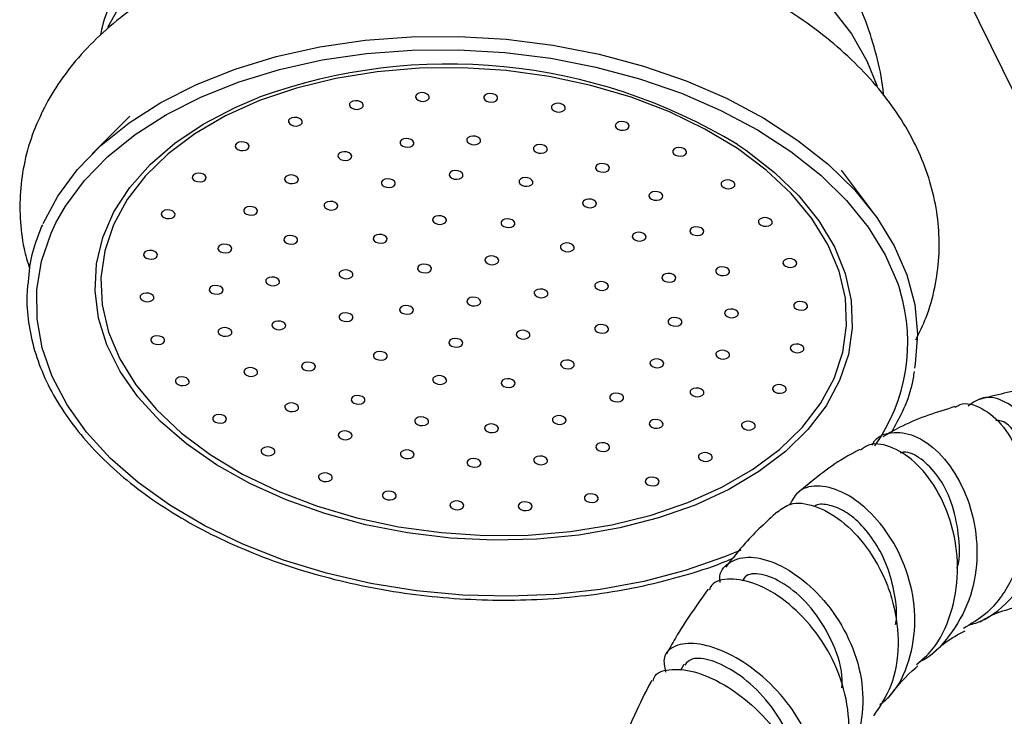
# Model space of a CAD drawing. Units: millimetres. Extents: x 3 to 3496, y 5 to 3495.
# Drawn here: x 587 to 658, y 1023 to 1073 of the extents above; entities that cross this region are included whole.
import ezdxf

# ---------------------------------------------------------------- set-up
doc = ezdxf.new("R2010")
doc.units = ezdxf.units.MM

msp = doc.modelspace()

# ---------------------------------------------------------------- linework, layer by layer
at = {"color": 7, "linetype": 'Continuous', "lineweight": 25}
for p, q in [((660.303, 1063.908), (653.495, 1077.79)), ((594.86, 1066.436), (592.146, 1063.748)), ((648.149, 1059.524), (645.869, 1062.588)), ((634.57, 1027.147), (634.336, 1026.717))]:
    msp.add_line(p, q, dxfattribs=at)
at = {"color": 8, "linetype": 'Continuous', "lineweight": 25}
msp.add_line((589.214, 1058.071), (589.559, 1058.802), dxfattribs=at)
at = {"color": 8, "linetype": 'Continuous', "lineweight": 25, "flags": 128}
for points in [[(645.139, 1074.19), (646.578, 1072.343), (647.69, 1070.421), (648.413, 1068.601)], [(593.275, 1072.821), (594.018, 1074.127)], [(645.732, 1047.498), (644.762, 1045.701), (643.463, 1044.001), (641.851, 1042.419), (639.948, 1040.976), (637.778, 1039.691), (635.37, 1038.58), (632.755, 1037.659), (629.968, 1036.939), (627.044, 1036.43), (624.022, 1036.137), (620.94, 1036.066), (617.84, 1036.217), (614.762, 1036.588), (611.746, 1037.174), (608.83, 1037.967), (606.054, 1038.957), (603.453, 1040.132), (601.062, 1041.476), (598.91, 1042.971), (597.028, 1044.598), (595.438, 1046.336), (594.162, 1048.162), (593.216, 1050.052), (592.613, 1051.981), (592.361, 1053.925), (592.462, 1055.859), (592.916, 1057.756), (593.716, 1059.592), (594.853, 1061.344), (596.311, 1062.988), (598.071, 1064.503), (600.111, 1065.869), (602.404, 1067.069), (604.134, 1067.797)], [(638.401, 1064.414), (639.052, 1063.976), (641.072, 1062.412), (642.811, 1060.727), (644.246, 1058.942), (645.359, 1057.081), (646.135, 1055.168), (646.563, 1053.228), (646.639, 1051.286), (646.361, 1049.368), (645.732, 1047.498)], [(638.638, 1035.36), (637.478, 1034.872), (634.668, 1033.889), (631.685, 1033.108), (628.562, 1032.536), (625.336, 1032.18), (622.043, 1032.046), (618.719, 1032.133), (615.403, 1032.441), (612.133, 1032.966), (608.944, 1033.704), (605.874, 1034.644), (602.958, 1035.777), (600.227, 1037.089), (597.713, 1038.567), (595.446, 1040.192), (593.449, 1041.947), (591.747, 1043.812), (590.357, 1045.766), (589.297, 1047.786), (588.578, 1049.849), (588.208, 1051.933), (588.191, 1054.014), (588.528, 1056.068), (589.214, 1058.071)]]:
    msp.add_lwpolyline(points, dxfattribs=at)
at = {"color": 7, "linetype": 'Continuous', "lineweight": 25, "flags": 128}
for points in [[(588.642, 1058.757), (589.691, 1060.726), (591.078, 1062.599), (592.785, 1064.355), (594.795, 1065.972), (597.084, 1067.433), (599.626, 1068.722), (602.392, 1069.823), (605.352, 1070.724), (608.471, 1071.416), (611.714, 1071.889), (615.045, 1072.14), (618.426, 1072.164), (621.818, 1071.962), (625.183, 1071.536), (628.483, 1070.891), (631.68, 1070.034), (634.739, 1068.975), (637.624, 1067.726), (640.303, 1066.3), (642.746, 1064.715), (644.924, 1062.988), (646.814, 1061.139), (648.394, 1059.188), (649.645, 1057.158), (650.554, 1055.071), (651.111, 1052.952), (651.309, 1050.825), (651.145, 1048.712), (651.088, 1048.388)], [(589.559, 1058.802), (590.243, 1060.002), (591.601, 1061.837), (593.275, 1063.557), (595.244, 1065.143), (597.488, 1066.575), (599.979, 1067.837), (602.69, 1068.917), (605.591, 1069.8), (608.648, 1070.478), (611.826, 1070.942), (615.091, 1071.187), (618.404, 1071.211), (621.728, 1071.013), (625.026, 1070.596), (628.26, 1069.964), (631.394, 1069.124), (634.392, 1068.086), (637.22, 1066.861), (639.845, 1065.464), (642.239, 1063.911), (644.374, 1062.218), (646.227, 1060.406), (647.775, 1058.494), (649.001, 1056.504), (649.892, 1054.459), (650.063, 1053.938)], [(593.678, 1058.668), (593.052, 1056.792), (592.782, 1054.867), (592.875, 1052.919), (593.327, 1050.974), (594.134, 1049.059), (595.284, 1047.199), (596.761, 1045.42), (598.546, 1043.745), (600.614, 1042.198), (602.938, 1040.799), (605.486, 1039.567), (608.224, 1038.519), (611.114, 1037.669), (614.118, 1037.029), (617.194, 1036.607), (620.302, 1036.408), (623.399, 1036.436), (626.444, 1036.691), (629.395, 1037.168), (632.212, 1037.861), (634.857, 1038.761), (637.295, 1039.856), (639.492, 1041.131), (641.419, 1042.569), (643.05, 1044.149), (644.362, 1045.852), (645.338, 1047.653), (645.965, 1049.529), (646.234, 1051.455), (646.142, 1053.403), (645.689, 1055.348), (644.883, 1057.263), (643.733, 1059.123), (642.256, 1060.902), (640.471, 1062.576), (638.402, 1064.124), (636.078, 1065.522), (633.53, 1066.754), (630.793, 1067.802), (627.903, 1068.652), (624.899, 1069.293), (621.822, 1069.715), (618.714, 1069.913), (615.617, 1069.885), (612.573, 1069.631), (609.622, 1069.154), (606.805, 1068.461), (604.159, 1067.56), (601.722, 1066.465), (599.524, 1065.191), (597.598, 1063.753), (595.967, 1062.172), (594.655, 1060.47), (593.678, 1058.668)], [(616.306, 1067.719), (616.319, 1067.84), (616.256, 1067.958), (616.128, 1068.056), (615.953, 1068.117), (615.759, 1068.134), (615.574, 1068.103), (615.428, 1068.03), (615.342, 1067.925), (615.329, 1067.804), (615.392, 1067.685), (615.521, 1067.588), (615.695, 1067.526), (615.89, 1067.509), (616.074, 1067.54), (616.22, 1067.614), (616.306, 1067.719)], [(621.204, 1067.656), (621.217, 1067.777), (621.154, 1067.895), (621.025, 1067.993), (620.851, 1068.054), (620.656, 1068.071), (620.472, 1068.04), (620.326, 1067.967), (620.239, 1067.862), (620.227, 1067.741), (620.29, 1067.622), (620.418, 1067.525), (620.593, 1067.463), (620.787, 1067.446), (620.972, 1067.477), (621.118, 1067.551), (621.204, 1067.656)], [(611.57, 1067.141), (611.583, 1067.262), (611.52, 1067.38), (611.391, 1067.478), (611.217, 1067.54), (611.022, 1067.556), (610.838, 1067.526), (610.692, 1067.452), (610.606, 1067.347), (610.593, 1067.226), (610.656, 1067.108), (610.784, 1067.01), (610.959, 1066.948), (611.153, 1066.931), (611.338, 1066.962), (611.484, 1067.036), (611.57, 1067.141)], [(626.048, 1066.955), (626.061, 1067.076), (625.998, 1067.194), (625.87, 1067.292), (625.695, 1067.353), (625.501, 1067.37), (625.316, 1067.339), (625.17, 1067.266), (625.084, 1067.161), (625.071, 1067.04), (625.134, 1066.921), (625.262, 1066.824), (625.437, 1066.762), (625.632, 1066.745), (625.816, 1066.776), (625.962, 1066.85), (626.048, 1066.955)], [(607.202, 1065.948), (607.214, 1066.069), (607.151, 1066.187), (607.023, 1066.285), (606.848, 1066.346), (606.654, 1066.363), (606.47, 1066.332), (606.323, 1066.259), (606.237, 1066.154), (606.225, 1066.033), (606.287, 1065.914), (606.416, 1065.817), (606.59, 1065.755), (606.785, 1065.738), (606.969, 1065.769), (607.116, 1065.843), (607.202, 1065.948)], [(630.628, 1065.647), (630.641, 1065.768), (630.578, 1065.886), (630.449, 1065.983), (630.275, 1066.045), (630.08, 1066.062), (629.896, 1066.031), (629.75, 1065.957), (629.664, 1065.852), (629.651, 1065.731), (629.714, 1065.613), (629.842, 1065.516), (630.017, 1065.454), (630.211, 1065.437), (630.396, 1065.468), (630.542, 1065.541), (630.628, 1065.647)], [(619.979, 1064.61), (619.992, 1064.731), (619.929, 1064.849), (619.801, 1064.947), (619.626, 1065.008), (619.432, 1065.025), (619.247, 1064.994), (619.101, 1064.921), (619.015, 1064.816), (619.002, 1064.695), (619.065, 1064.576), (619.193, 1064.479), (619.368, 1064.417), (619.562, 1064.4), (619.747, 1064.431), (619.893, 1064.505), (619.979, 1064.61)], [(603.392, 1064.191), (603.405, 1064.312), (603.342, 1064.43), (603.213, 1064.528), (603.039, 1064.59), (602.844, 1064.607), (602.66, 1064.576), (602.514, 1064.502), (602.428, 1064.397), (602.415, 1064.276), (602.478, 1064.158), (602.606, 1064.06), (602.781, 1063.998), (602.975, 1063.982), (603.16, 1064.012), (603.306, 1064.086), (603.392, 1064.191)], [(615.2, 1064.434), (615.212, 1064.555), (615.15, 1064.674), (615.021, 1064.771), (614.846, 1064.833), (614.652, 1064.85), (614.468, 1064.819), (614.321, 1064.745), (614.235, 1064.64), (614.223, 1064.519), (614.285, 1064.401), (614.414, 1064.303), (614.589, 1064.242), (614.783, 1064.225), (614.967, 1064.255), (615.114, 1064.329), (615.2, 1064.434)], [(624.759, 1063.998), (624.772, 1064.119), (624.709, 1064.237), (624.581, 1064.335), (624.406, 1064.397), (624.212, 1064.413), (624.027, 1064.383), (623.881, 1064.309), (623.795, 1064.204), (623.782, 1064.083), (623.845, 1063.965), (623.974, 1063.867), (624.148, 1063.805), (624.343, 1063.788), (624.527, 1063.819), (624.673, 1063.893), (624.759, 1063.998)], [(610.747, 1063.484), (610.759, 1063.605), (610.697, 1063.723), (610.568, 1063.82), (610.393, 1063.882), (610.199, 1063.899), (610.015, 1063.868), (609.868, 1063.795), (609.782, 1063.689), (609.77, 1063.568), (609.832, 1063.45), (609.961, 1063.353), (610.136, 1063.291), (610.33, 1063.274), (610.514, 1063.305), (610.661, 1063.378), (610.747, 1063.484)], [(634.743, 1063.788), (634.755, 1063.909), (634.693, 1064.027), (634.564, 1064.125), (634.389, 1064.186), (634.195, 1064.203), (634.011, 1064.173), (633.864, 1064.099), (633.778, 1063.994), (633.766, 1063.873), (633.828, 1063.754), (633.957, 1063.657), (634.132, 1063.595), (634.326, 1063.578), (634.51, 1063.609), (634.657, 1063.683), (634.743, 1063.788)], [(629.215, 1062.641), (629.227, 1062.762), (629.165, 1062.88), (629.036, 1062.977), (628.861, 1063.039), (628.667, 1063.056), (628.483, 1063.025), (628.336, 1062.952), (628.25, 1062.846), (628.238, 1062.725), (628.3, 1062.607), (628.429, 1062.51), (628.604, 1062.448), (628.798, 1062.431), (628.982, 1062.462), (629.129, 1062.535), (629.215, 1062.641)], [(600.308, 1061.948), (600.321, 1062.069), (600.258, 1062.187), (600.129, 1062.285), (599.955, 1062.347), (599.76, 1062.363), (599.576, 1062.333), (599.43, 1062.259), (599.344, 1062.154), (599.331, 1062.033), (599.394, 1061.915), (599.522, 1061.817), (599.697, 1061.755), (599.891, 1061.738), (600.076, 1061.769), (600.222, 1061.843), (600.308, 1061.948)], [(606.924, 1061.822), (606.936, 1061.943), (606.874, 1062.062), (606.745, 1062.159), (606.57, 1062.221), (606.376, 1062.238), (606.192, 1062.207), (606.045, 1062.133), (605.959, 1062.028), (605.947, 1061.907), (606.009, 1061.789), (606.138, 1061.691), (606.313, 1061.63), (606.507, 1061.613), (606.691, 1061.644), (606.838, 1061.717), (606.924, 1061.822)], [(618.72, 1062.135), (618.733, 1062.256), (618.67, 1062.375), (618.541, 1062.472), (618.367, 1062.534), (618.172, 1062.551), (617.988, 1062.52), (617.842, 1062.446), (617.756, 1062.341), (617.743, 1062.22), (617.806, 1062.102), (617.934, 1062.004), (618.109, 1061.942), (618.303, 1061.926), (618.488, 1061.956), (618.634, 1062.03), (618.72, 1062.135)], [(613.865, 1061.543), (613.878, 1061.664), (613.815, 1061.782), (613.686, 1061.88), (613.512, 1061.942), (613.317, 1061.958), (613.133, 1061.928), (612.987, 1061.854), (612.901, 1061.749), (612.888, 1061.628), (612.951, 1061.51), (613.079, 1061.412), (613.254, 1061.35), (613.448, 1061.333), (613.633, 1061.364), (613.779, 1061.438), (613.865, 1061.543)], [(623.728, 1061.633), (623.741, 1061.754), (623.678, 1061.872), (623.55, 1061.969), (623.375, 1062.031), (623.181, 1062.048), (622.996, 1062.017), (622.85, 1061.944), (622.764, 1061.838), (622.751, 1061.717), (622.814, 1061.599), (622.942, 1061.502), (623.117, 1061.44), (623.312, 1061.423), (623.496, 1061.454), (623.642, 1061.527), (623.728, 1061.633)], [(638.213, 1061.46), (638.225, 1061.581), (638.163, 1061.7), (638.034, 1061.797), (637.859, 1061.859), (637.665, 1061.876), (637.481, 1061.845), (637.334, 1061.771), (637.248, 1061.666), (637.236, 1061.545), (637.298, 1061.427), (637.427, 1061.329), (637.602, 1061.268), (637.796, 1061.251), (637.98, 1061.282), (638.127, 1061.355), (638.213, 1061.46)], [(633.041, 1060.63), (633.054, 1060.751), (632.991, 1060.87), (632.863, 1060.967), (632.688, 1061.029), (632.494, 1061.046), (632.309, 1061.015), (632.163, 1060.941), (632.077, 1060.836), (632.064, 1060.715), (632.127, 1060.597), (632.255, 1060.499), (632.43, 1060.437), (632.625, 1060.421), (632.809, 1060.451), (632.955, 1060.525), (633.041, 1060.63)], [(609.749, 1059.927), (609.762, 1060.048), (609.699, 1060.167), (609.57, 1060.264), (609.396, 1060.326), (609.201, 1060.343), (609.017, 1060.312), (608.871, 1060.238), (608.784, 1060.133), (608.772, 1060.012), (608.835, 1059.894), (608.963, 1059.796), (609.138, 1059.735), (609.332, 1059.718), (609.517, 1059.749), (609.663, 1059.822), (609.749, 1059.927)], [(628.286, 1060.096), (628.298, 1060.217), (628.236, 1060.335), (628.107, 1060.432), (627.932, 1060.494), (627.738, 1060.511), (627.554, 1060.48), (627.407, 1060.407), (627.321, 1060.301), (627.309, 1060.18), (627.371, 1060.062), (627.5, 1059.965), (627.675, 1059.903), (627.869, 1059.886), (628.053, 1059.917), (628.2, 1059.99), (628.286, 1060.096)], [(598.084, 1059.316), (598.097, 1059.437), (598.034, 1059.556), (597.906, 1059.653), (597.731, 1059.715), (597.536, 1059.732), (597.352, 1059.701), (597.206, 1059.627), (597.12, 1059.522), (597.107, 1059.401), (597.17, 1059.283), (597.298, 1059.185), (597.473, 1059.124), (597.667, 1059.107), (597.852, 1059.137), (597.998, 1059.211), (598.084, 1059.316)], [(603.991, 1059.564), (604.004, 1059.685), (603.941, 1059.803), (603.812, 1059.901), (603.638, 1059.962), (603.443, 1059.979), (603.259, 1059.949), (603.113, 1059.875), (603.027, 1059.77), (603.014, 1059.649), (603.077, 1059.53), (603.205, 1059.433), (603.38, 1059.371), (603.574, 1059.354), (603.759, 1059.385), (603.905, 1059.459), (603.991, 1059.564)], [(617.53, 1058.9), (617.543, 1059.021), (617.48, 1059.139), (617.352, 1059.237), (617.177, 1059.298), (616.983, 1059.315), (616.798, 1059.285), (616.652, 1059.211), (616.566, 1059.106), (616.553, 1058.985), (616.616, 1058.866), (616.745, 1058.769), (616.919, 1058.707), (617.114, 1058.69), (617.298, 1058.721), (617.444, 1058.795), (617.53, 1058.9)], [(622.439, 1058.676), (622.452, 1058.797), (622.389, 1058.915), (622.261, 1059.013), (622.086, 1059.074), (621.892, 1059.091), (621.707, 1059.06), (621.561, 1058.987), (621.475, 1058.882), (621.462, 1058.761), (621.525, 1058.642), (621.654, 1058.545), (621.828, 1058.483), (622.023, 1058.466), (622.207, 1058.497), (622.353, 1058.571), (622.439, 1058.676)], [(640.886, 1058.766), (640.899, 1058.887), (640.836, 1059.005), (640.708, 1059.102), (640.533, 1059.164), (640.339, 1059.181), (640.154, 1059.15), (640.008, 1059.077), (639.922, 1058.971), (639.909, 1058.85), (639.972, 1058.732), (640.101, 1058.635), (640.275, 1058.573), (640.47, 1058.556), (640.654, 1058.587), (640.8, 1058.66), (640.886, 1058.766)], [(613.28, 1057.559), (613.293, 1057.68), (613.23, 1057.798), (613.102, 1057.895), (612.927, 1057.957), (612.733, 1057.974), (612.548, 1057.943), (612.402, 1057.87), (612.316, 1057.764), (612.303, 1057.643), (612.366, 1057.525), (612.495, 1057.428), (612.669, 1057.366), (612.864, 1057.349), (613.048, 1057.38), (613.194, 1057.453), (613.28, 1057.559)], [(631.843, 1057.71), (631.855, 1057.831), (631.792, 1057.949), (631.664, 1058.047), (631.489, 1058.109), (631.295, 1058.125), (631.11, 1058.095), (630.964, 1058.021), (630.878, 1057.916), (630.865, 1057.795), (630.928, 1057.676), (631.057, 1057.579), (631.231, 1057.517), (631.426, 1057.5), (631.61, 1057.531), (631.756, 1057.605), (631.843, 1057.71)], [(635.979, 1058.104), (635.991, 1058.225), (635.928, 1058.343), (635.8, 1058.441), (635.625, 1058.502), (635.431, 1058.519), (635.246, 1058.488), (635.1, 1058.415), (635.014, 1058.31), (635.001, 1058.189), (635.064, 1058.07), (635.193, 1057.973), (635.367, 1057.911), (635.562, 1057.894), (635.746, 1057.925), (635.892, 1057.999), (635.979, 1058.104)], [(602.149, 1056.862), (602.161, 1056.983), (602.099, 1057.101), (601.97, 1057.199), (601.796, 1057.261), (601.601, 1057.277), (601.417, 1057.247), (601.27, 1057.173), (601.184, 1057.068), (601.172, 1056.947), (601.235, 1056.829), (601.363, 1056.731), (601.538, 1056.669), (601.732, 1056.652), (601.916, 1056.683), (602.063, 1056.757), (602.149, 1056.862)], [(606.868, 1057.483), (606.881, 1057.604), (606.818, 1057.722), (606.689, 1057.82), (606.515, 1057.882), (606.32, 1057.899), (606.136, 1057.868), (605.99, 1057.794), (605.904, 1057.689), (605.891, 1057.568), (605.954, 1057.45), (606.082, 1057.352), (606.257, 1057.29), (606.451, 1057.274), (606.636, 1057.304), (606.782, 1057.378), (606.868, 1057.483)], [(626.692, 1056.946), (626.705, 1057.067), (626.642, 1057.186), (626.514, 1057.283), (626.339, 1057.345), (626.145, 1057.362), (625.96, 1057.331), (625.814, 1057.257), (625.728, 1057.152), (625.715, 1057.031), (625.778, 1056.913), (625.906, 1056.815), (626.081, 1056.754), (626.275, 1056.737), (626.46, 1056.768), (626.606, 1056.841), (626.692, 1056.946)], [(596.818, 1056.411), (596.83, 1056.532), (596.768, 1056.65), (596.639, 1056.748), (596.464, 1056.81), (596.27, 1056.826), (596.086, 1056.796), (595.939, 1056.722), (595.853, 1056.617), (595.841, 1056.496), (595.903, 1056.378), (596.032, 1056.28), (596.207, 1056.218), (596.401, 1056.201), (596.585, 1056.232), (596.732, 1056.306), (596.818, 1056.411)], [(616.459, 1055.427), (616.471, 1055.548), (616.409, 1055.666), (616.28, 1055.763), (616.106, 1055.825), (615.911, 1055.842), (615.727, 1055.811), (615.58, 1055.738), (615.494, 1055.632), (615.482, 1055.511), (615.545, 1055.393), (615.673, 1055.296), (615.848, 1055.234), (616.042, 1055.217), (616.226, 1055.248), (616.373, 1055.321), (616.459, 1055.427)], [(621.279, 1056.015), (621.292, 1056.136), (621.229, 1056.254), (621.101, 1056.351), (620.926, 1056.413), (620.732, 1056.43), (620.547, 1056.399), (620.401, 1056.326), (620.315, 1056.22), (620.302, 1056.099), (620.365, 1055.981), (620.494, 1055.884), (620.668, 1055.822), (620.863, 1055.805), (621.047, 1055.836), (621.193, 1055.909), (621.279, 1056.015)], [(642.647, 1055.822), (642.659, 1055.943), (642.597, 1056.061), (642.468, 1056.158), (642.293, 1056.22), (642.099, 1056.237), (641.915, 1056.206), (641.768, 1056.133), (641.682, 1056.027), (641.67, 1055.906), (641.732, 1055.788), (641.861, 1055.691), (642.036, 1055.629), (642.23, 1055.612), (642.414, 1055.643), (642.561, 1055.716), (642.647, 1055.822)], [(610.829, 1055.011), (610.841, 1055.132), (610.778, 1055.251), (610.65, 1055.348), (610.475, 1055.41), (610.281, 1055.427), (610.096, 1055.396), (609.95, 1055.322), (609.864, 1055.217), (609.852, 1055.096), (609.914, 1054.978), (610.043, 1054.88), (610.217, 1054.819), (610.412, 1054.802), (610.596, 1054.832), (610.743, 1054.906), (610.829, 1055.011)], [(633.97, 1054.763), (633.982, 1054.884), (633.92, 1055.002), (633.791, 1055.1), (633.617, 1055.162), (633.422, 1055.179), (633.238, 1055.148), (633.091, 1055.074), (633.005, 1054.969), (632.993, 1054.848), (633.056, 1054.73), (633.184, 1054.632), (633.359, 1054.57), (633.553, 1054.553), (633.737, 1054.584), (633.884, 1054.658), (633.97, 1054.763)], [(637.826, 1055.234), (637.839, 1055.355), (637.776, 1055.473), (637.648, 1055.57), (637.473, 1055.632), (637.279, 1055.649), (637.094, 1055.618), (636.948, 1055.545), (636.862, 1055.439), (636.849, 1055.318), (636.912, 1055.2), (637.04, 1055.103), (637.215, 1055.041), (637.409, 1055.024), (637.594, 1055.055), (637.74, 1055.128), (637.826, 1055.234)], [(605.57, 1054.505), (605.582, 1054.626), (605.52, 1054.744), (605.391, 1054.842), (605.217, 1054.904), (605.022, 1054.921), (604.838, 1054.89), (604.691, 1054.816), (604.605, 1054.711), (604.593, 1054.59), (604.656, 1054.472), (604.784, 1054.374), (604.959, 1054.312), (605.153, 1054.296), (605.337, 1054.326), (605.484, 1054.4), (605.57, 1054.505)], [(629.149, 1054.175), (629.162, 1054.296), (629.099, 1054.414), (628.971, 1054.512), (628.796, 1054.574), (628.602, 1054.591), (628.417, 1054.56), (628.271, 1054.486), (628.185, 1054.381), (628.172, 1054.26), (628.235, 1054.142), (628.364, 1054.044), (628.538, 1053.982), (628.733, 1053.965), (628.917, 1053.996), (629.063, 1054.07), (629.149, 1054.175)], [(596.564, 1053.359), (596.577, 1053.48), (596.514, 1053.599), (596.385, 1053.696), (596.211, 1053.758), (596.016, 1053.775), (595.832, 1053.744), (595.686, 1053.67), (595.6, 1053.565), (595.587, 1053.444), (595.65, 1053.326), (595.778, 1053.228), (595.953, 1053.166), (596.147, 1053.15), (596.332, 1053.18), (596.478, 1053.254), (596.564, 1053.359)], [(601.522, 1053.901), (601.535, 1054.022), (601.472, 1054.14), (601.344, 1054.238), (601.169, 1054.299), (600.975, 1054.316), (600.79, 1054.286), (600.644, 1054.212), (600.558, 1054.107), (600.545, 1053.986), (600.608, 1053.867), (600.737, 1053.77), (600.911, 1053.708), (601.106, 1053.691), (601.29, 1053.722), (601.436, 1053.796), (601.522, 1053.901)], [(624.811, 1053.646), (624.824, 1053.767), (624.761, 1053.885), (624.632, 1053.983), (624.458, 1054.044), (624.263, 1054.061), (624.079, 1054.031), (623.933, 1053.957), (623.847, 1053.852), (623.834, 1053.731), (623.897, 1053.612), (624.025, 1053.515), (624.2, 1053.453), (624.394, 1053.436), (624.579, 1053.467), (624.725, 1053.541), (624.811, 1053.646)], [(619.99, 1053.058), (620.003, 1053.179), (619.94, 1053.297), (619.812, 1053.395), (619.637, 1053.456), (619.443, 1053.473), (619.258, 1053.443), (619.112, 1053.369), (619.026, 1053.264), (619.013, 1053.143), (619.076, 1053.024), (619.205, 1052.927), (619.379, 1052.865), (619.574, 1052.848), (619.758, 1052.879), (619.904, 1052.953), (619.99, 1053.058)], [(643.417, 1052.757), (643.429, 1052.878), (643.367, 1052.996), (643.238, 1053.093), (643.064, 1053.155), (642.869, 1053.172), (642.685, 1053.141), (642.538, 1053.068), (642.452, 1052.962), (642.44, 1052.841), (642.503, 1052.723), (642.631, 1052.626), (642.806, 1052.564), (643, 1052.547), (643.184, 1052.578), (643.331, 1052.651), (643.417, 1052.757)], [(610.832, 1051.941), (610.844, 1052.062), (610.781, 1052.18), (610.653, 1052.277), (610.478, 1052.339), (610.284, 1052.356), (610.099, 1052.325), (609.953, 1052.252), (609.867, 1052.146), (609.855, 1052.025), (609.917, 1051.907), (610.046, 1051.81), (610.22, 1051.748), (610.415, 1051.731), (610.599, 1051.762), (610.745, 1051.835), (610.832, 1051.941)], [(615.17, 1052.47), (615.183, 1052.591), (615.12, 1052.709), (614.991, 1052.807), (614.817, 1052.868), (614.622, 1052.885), (614.438, 1052.855), (614.292, 1052.781), (614.206, 1052.676), (614.193, 1052.555), (614.256, 1052.436), (614.384, 1052.339), (614.559, 1052.277), (614.753, 1052.26), (614.938, 1052.291), (615.084, 1052.365), (615.17, 1052.47)], [(638.458, 1052.215), (638.471, 1052.336), (638.408, 1052.454), (638.28, 1052.552), (638.105, 1052.614), (637.911, 1052.63), (637.726, 1052.6), (637.58, 1052.526), (637.494, 1052.421), (637.481, 1052.3), (637.544, 1052.181), (637.673, 1052.084), (637.847, 1052.022), (638.042, 1052.005), (638.226, 1052.036), (638.372, 1052.11), (638.458, 1052.215)], [(606.011, 1051.353), (606.024, 1051.474), (605.961, 1051.592), (605.832, 1051.689), (605.658, 1051.751), (605.463, 1051.768), (605.279, 1051.737), (605.133, 1051.664), (605.047, 1051.558), (605.034, 1051.437), (605.097, 1051.319), (605.225, 1051.222), (605.4, 1051.16), (605.594, 1051.143), (605.779, 1051.174), (605.925, 1051.247), (606.011, 1051.353)], [(634.411, 1051.611), (634.424, 1051.732), (634.361, 1051.85), (634.232, 1051.947), (634.058, 1052.009), (633.863, 1052.026), (633.679, 1051.995), (633.533, 1051.922), (633.447, 1051.816), (633.434, 1051.695), (633.497, 1051.577), (633.625, 1051.48), (633.8, 1051.418), (633.994, 1051.401), (634.179, 1051.432), (634.325, 1051.505), (634.411, 1051.611)], [(602.155, 1050.882), (602.167, 1051.003), (602.105, 1051.122), (601.976, 1051.219), (601.801, 1051.281), (601.607, 1051.298), (601.423, 1051.267), (601.276, 1051.193), (601.19, 1051.088), (601.178, 1050.967), (601.24, 1050.849), (601.369, 1050.751), (601.544, 1050.69), (601.738, 1050.673), (601.922, 1050.703), (602.069, 1050.777), (602.155, 1050.882)], [(623.522, 1050.689), (623.535, 1050.81), (623.472, 1050.928), (623.343, 1051.026), (623.169, 1051.088), (622.974, 1051.105), (622.79, 1051.074), (622.644, 1051), (622.558, 1050.895), (622.545, 1050.774), (622.608, 1050.656), (622.736, 1050.558), (622.911, 1050.496), (623.105, 1050.48), (623.29, 1050.51), (623.436, 1050.584), (623.522, 1050.689)], [(629.152, 1051.105), (629.165, 1051.226), (629.102, 1051.344), (628.974, 1051.441), (628.799, 1051.503), (628.605, 1051.52), (628.42, 1051.489), (628.274, 1051.415), (628.188, 1051.31), (628.175, 1051.189), (628.238, 1051.071), (628.367, 1050.974), (628.541, 1050.912), (628.736, 1050.895), (628.92, 1050.926), (629.066, 1050.999), (629.152, 1051.105)], [(597.334, 1050.294), (597.347, 1050.415), (597.284, 1050.534), (597.156, 1050.631), (596.981, 1050.693), (596.787, 1050.71), (596.602, 1050.679), (596.456, 1050.605), (596.37, 1050.5), (596.357, 1050.379), (596.42, 1050.261), (596.548, 1050.163), (596.723, 1050.102), (596.917, 1050.085), (597.102, 1050.115), (597.248, 1050.189), (597.334, 1050.294)], [(618.702, 1050.101), (618.714, 1050.222), (618.651, 1050.34), (618.523, 1050.438), (618.348, 1050.5), (618.154, 1050.517), (617.969, 1050.486), (617.823, 1050.412), (617.737, 1050.307), (617.724, 1050.186), (617.787, 1050.068), (617.916, 1049.97), (618.09, 1049.908), (618.285, 1049.891), (618.469, 1049.922), (618.615, 1049.996), (618.702, 1050.101)], [(613.289, 1049.169), (613.301, 1049.29), (613.239, 1049.409), (613.11, 1049.506), (612.935, 1049.568), (612.741, 1049.585), (612.557, 1049.554), (612.41, 1049.48), (612.324, 1049.375), (612.312, 1049.254), (612.374, 1049.136), (612.503, 1049.038), (612.678, 1048.977), (612.872, 1048.96), (613.056, 1048.991), (613.203, 1049.064), (613.289, 1049.169)], [(637.832, 1049.254), (637.845, 1049.375), (637.782, 1049.493), (637.653, 1049.591), (637.479, 1049.652), (637.284, 1049.669), (637.1, 1049.638), (636.954, 1049.565), (636.868, 1049.46), (636.855, 1049.339), (636.918, 1049.22), (637.046, 1049.123), (637.221, 1049.061), (637.415, 1049.044), (637.6, 1049.075), (637.746, 1049.149), (637.832, 1049.254)], [(643.163, 1049.705), (643.176, 1049.826), (643.113, 1049.944), (642.985, 1050.041), (642.81, 1050.103), (642.615, 1050.12), (642.431, 1050.089), (642.285, 1050.016), (642.199, 1049.91), (642.186, 1049.789), (642.249, 1049.671), (642.377, 1049.574), (642.552, 1049.512), (642.746, 1049.495), (642.931, 1049.526), (643.077, 1049.6), (643.163, 1049.705)], [(608.138, 1048.406), (608.151, 1048.527), (608.088, 1048.645), (607.96, 1048.743), (607.785, 1048.804), (607.591, 1048.821), (607.406, 1048.791), (607.26, 1048.717), (607.174, 1048.612), (607.161, 1048.491), (607.224, 1048.372), (607.353, 1048.275), (607.527, 1048.213), (607.722, 1048.196), (607.906, 1048.227), (608.052, 1048.301), (608.138, 1048.406)], [(626.7, 1048.557), (626.713, 1048.678), (626.65, 1048.796), (626.522, 1048.894), (626.347, 1048.956), (626.153, 1048.973), (625.968, 1048.942), (625.822, 1048.868), (625.736, 1048.763), (625.723, 1048.642), (625.786, 1048.524), (625.915, 1048.426), (626.089, 1048.364), (626.284, 1048.348), (626.468, 1048.378), (626.614, 1048.452), (626.7, 1048.557)], [(633.113, 1048.633), (633.125, 1048.754), (633.063, 1048.872), (632.934, 1048.969), (632.76, 1049.031), (632.565, 1049.048), (632.381, 1049.017), (632.234, 1048.944), (632.148, 1048.838), (632.136, 1048.717), (632.199, 1048.599), (632.327, 1048.502), (632.502, 1048.44), (632.696, 1048.423), (632.881, 1048.454), (633.027, 1048.527), (633.113, 1048.633)], [(604.002, 1048.012), (604.015, 1048.133), (603.952, 1048.251), (603.824, 1048.349), (603.649, 1048.411), (603.455, 1048.427), (603.27, 1048.397), (603.124, 1048.323), (603.038, 1048.218), (603.025, 1048.097), (603.088, 1047.979), (603.217, 1047.881), (603.391, 1047.819), (603.586, 1047.802), (603.77, 1047.833), (603.916, 1047.907), (604.002, 1048.012)], [(599.095, 1047.35), (599.107, 1047.471), (599.044, 1047.589), (598.916, 1047.687), (598.741, 1047.749), (598.547, 1047.766), (598.363, 1047.735), (598.216, 1047.661), (598.13, 1047.556), (598.118, 1047.435), (598.18, 1047.317), (598.309, 1047.219), (598.483, 1047.157), (598.678, 1047.14), (598.862, 1047.171), (599.009, 1047.245), (599.095, 1047.35)], [(617.542, 1047.44), (617.554, 1047.561), (617.491, 1047.679), (617.363, 1047.777), (617.188, 1047.839), (616.994, 1047.855), (616.809, 1047.825), (616.663, 1047.751), (616.577, 1047.646), (616.564, 1047.525), (616.627, 1047.407), (616.756, 1047.309), (616.93, 1047.247), (617.125, 1047.23), (617.309, 1047.261), (617.455, 1047.335), (617.542, 1047.44)], [(622.451, 1047.216), (622.463, 1047.337), (622.4, 1047.455), (622.272, 1047.553), (622.097, 1047.615), (621.903, 1047.631), (621.719, 1047.601), (621.572, 1047.527), (621.486, 1047.422), (621.474, 1047.301), (621.536, 1047.182), (621.665, 1047.085), (621.839, 1047.023), (622.034, 1047.006), (622.218, 1047.037), (622.365, 1047.111), (622.451, 1047.216)], [(635.99, 1046.552), (636.002, 1046.673), (635.94, 1046.791), (635.811, 1046.889), (635.636, 1046.95), (635.442, 1046.967), (635.258, 1046.937), (635.111, 1046.863), (635.025, 1046.758), (635.013, 1046.637), (635.075, 1046.518), (635.204, 1046.421), (635.379, 1046.359), (635.573, 1046.342), (635.757, 1046.373), (635.904, 1046.447), (635.99, 1046.552)], [(641.897, 1046.8), (641.909, 1046.921), (641.847, 1047.039), (641.718, 1047.136), (641.543, 1047.198), (641.349, 1047.215), (641.165, 1047.184), (641.018, 1047.111), (640.932, 1047.005), (640.92, 1046.884), (640.982, 1046.766), (641.111, 1046.669), (641.286, 1046.607), (641.48, 1046.59), (641.664, 1046.621), (641.811, 1046.694), (641.897, 1046.8)], [(611.695, 1046.02), (611.708, 1046.141), (611.645, 1046.259), (611.517, 1046.357), (611.342, 1046.419), (611.148, 1046.436), (610.963, 1046.405), (610.817, 1046.331), (610.731, 1046.226), (610.718, 1046.105), (610.781, 1045.987), (610.909, 1045.889), (611.084, 1045.827), (611.278, 1045.81), (611.463, 1045.841), (611.609, 1045.915), (611.695, 1046.02)], [(630.232, 1046.189), (630.245, 1046.309), (630.182, 1046.428), (630.053, 1046.525), (629.879, 1046.587), (629.684, 1046.604), (629.5, 1046.573), (629.354, 1046.499), (629.268, 1046.394), (629.255, 1046.273), (629.318, 1046.155), (629.446, 1046.057), (629.621, 1045.996), (629.815, 1045.979), (630, 1046.01), (630.146, 1046.083), (630.232, 1046.189)], [(606.94, 1045.486), (606.952, 1045.607), (606.889, 1045.725), (606.761, 1045.822), (606.586, 1045.884), (606.392, 1045.901), (606.208, 1045.87), (606.061, 1045.797), (605.975, 1045.691), (605.963, 1045.57), (606.025, 1045.452), (606.154, 1045.355), (606.328, 1045.293), (606.523, 1045.276), (606.707, 1045.307), (606.854, 1045.38), (606.94, 1045.486)], [(601.768, 1044.655), (601.781, 1044.776), (601.718, 1044.895), (601.59, 1044.992), (601.415, 1045.054), (601.22, 1045.071), (601.036, 1045.04), (600.89, 1044.966), (600.804, 1044.861), (600.791, 1044.74), (600.854, 1044.622), (600.982, 1044.524), (601.157, 1044.463), (601.351, 1044.446), (601.536, 1044.477), (601.682, 1044.55), (601.768, 1044.655)], [(616.253, 1044.483), (616.265, 1044.604), (616.202, 1044.722), (616.074, 1044.82), (615.899, 1044.882), (615.705, 1044.899), (615.521, 1044.868), (615.374, 1044.794), (615.288, 1044.689), (615.276, 1044.568), (615.338, 1044.45), (615.467, 1044.352), (615.641, 1044.29), (615.836, 1044.274), (616.02, 1044.304), (616.167, 1044.378), (616.253, 1044.483)], [(626.116, 1044.573), (626.128, 1044.694), (626.066, 1044.812), (625.937, 1044.91), (625.762, 1044.971), (625.568, 1044.988), (625.384, 1044.957), (625.237, 1044.884), (625.151, 1044.778), (625.139, 1044.658), (625.201, 1044.539), (625.33, 1044.442), (625.505, 1044.38), (625.699, 1044.363), (625.883, 1044.394), (626.03, 1044.468), (626.116, 1044.573)], [(633.057, 1044.293), (633.07, 1044.414), (633.007, 1044.533), (632.879, 1044.63), (632.704, 1044.692), (632.51, 1044.709), (632.325, 1044.678), (632.179, 1044.604), (632.093, 1044.499), (632.08, 1044.378), (632.143, 1044.26), (632.271, 1044.162), (632.446, 1044.101), (632.64, 1044.084), (632.825, 1044.115), (632.971, 1044.188), (633.057, 1044.293)], [(639.673, 1044.168), (639.685, 1044.289), (639.623, 1044.407), (639.494, 1044.505), (639.32, 1044.566), (639.125, 1044.583), (638.941, 1044.552), (638.794, 1044.479), (638.708, 1044.374), (638.696, 1044.253), (638.759, 1044.134), (638.887, 1044.037), (639.062, 1043.975), (639.256, 1043.958), (639.44, 1043.989), (639.587, 1044.063), (639.673, 1044.168)], [(610.766, 1043.475), (610.779, 1043.596), (610.716, 1043.714), (610.588, 1043.812), (610.413, 1043.874), (610.219, 1043.891), (610.034, 1043.86), (609.888, 1043.786), (609.802, 1043.681), (609.789, 1043.56), (609.852, 1043.442), (609.98, 1043.344), (610.155, 1043.282), (610.349, 1043.266), (610.534, 1043.296), (610.68, 1043.37), (610.766, 1043.475)], [(621.261, 1043.981), (621.273, 1044.102), (621.211, 1044.22), (621.082, 1044.317), (620.907, 1044.379), (620.713, 1044.396), (620.529, 1044.365), (620.382, 1044.292), (620.296, 1044.186), (620.284, 1044.065), (620.346, 1043.947), (620.475, 1043.85), (620.65, 1043.788), (620.844, 1043.771), (621.028, 1043.802), (621.175, 1043.875), (621.261, 1043.981)], [(605.238, 1042.328), (605.251, 1042.449), (605.188, 1042.567), (605.06, 1042.665), (604.885, 1042.726), (604.69, 1042.743), (604.506, 1042.713), (604.36, 1042.639), (604.274, 1042.534), (604.261, 1042.413), (604.324, 1042.294), (604.452, 1042.197), (604.627, 1042.135), (604.821, 1042.118), (605.006, 1042.149), (605.152, 1042.223), (605.238, 1042.328)], [(615.221, 1042.118), (615.234, 1042.239), (615.171, 1042.357), (615.043, 1042.455), (614.868, 1042.516), (614.674, 1042.533), (614.489, 1042.502), (614.343, 1042.429), (614.257, 1042.324), (614.244, 1042.203), (614.307, 1042.084), (614.436, 1041.987), (614.61, 1041.925), (614.805, 1041.908), (614.989, 1041.939), (615.135, 1042.013), (615.221, 1042.118)], [(629.234, 1042.632), (629.247, 1042.753), (629.184, 1042.871), (629.056, 1042.969), (628.881, 1043.031), (628.687, 1043.048), (628.502, 1043.017), (628.356, 1042.943), (628.27, 1042.838), (628.257, 1042.717), (628.32, 1042.599), (628.448, 1042.501), (628.623, 1042.439), (628.817, 1042.423), (629.002, 1042.453), (629.148, 1042.527), (629.234, 1042.632)], [(620.002, 1041.506), (620.014, 1041.627), (619.952, 1041.745), (619.823, 1041.843), (619.648, 1041.905), (619.454, 1041.921), (619.27, 1041.891), (619.123, 1041.817), (619.037, 1041.712), (619.025, 1041.591), (619.087, 1041.473), (619.216, 1041.375), (619.391, 1041.313), (619.585, 1041.296), (619.769, 1041.327), (619.916, 1041.401), (620.002, 1041.506)], [(624.781, 1041.682), (624.794, 1041.802), (624.731, 1041.921), (624.603, 1042.018), (624.428, 1042.08), (624.234, 1042.097), (624.049, 1042.066), (623.903, 1041.992), (623.817, 1041.887), (623.804, 1041.766), (623.867, 1041.648), (623.995, 1041.551), (624.17, 1041.489), (624.364, 1041.472), (624.549, 1041.503), (624.695, 1041.576), (624.781, 1041.682)], [(636.589, 1041.925), (636.601, 1042.046), (636.539, 1042.164), (636.41, 1042.261), (636.235, 1042.323), (636.041, 1042.34), (635.857, 1042.309), (635.71, 1042.236), (635.624, 1042.13), (635.612, 1042.009), (635.674, 1041.891), (635.803, 1041.794), (635.978, 1041.732), (636.172, 1041.715), (636.356, 1041.746), (636.503, 1041.819), (636.589, 1041.925)], [(609.353, 1040.469), (609.366, 1040.59), (609.303, 1040.709), (609.174, 1040.806), (609, 1040.868), (608.805, 1040.885), (608.621, 1040.854), (608.475, 1040.78), (608.388, 1040.675), (608.376, 1040.554), (608.439, 1040.436), (608.567, 1040.338), (608.742, 1040.277), (608.936, 1040.26), (609.121, 1040.29), (609.267, 1040.364), (609.353, 1040.469)], [(632.779, 1040.168), (632.792, 1040.289), (632.729, 1040.407), (632.601, 1040.505), (632.426, 1040.567), (632.232, 1040.583), (632.047, 1040.553), (631.901, 1040.479), (631.815, 1040.374), (631.802, 1040.253), (631.865, 1040.135), (631.993, 1040.037), (632.168, 1039.975), (632.363, 1039.958), (632.547, 1039.989), (632.693, 1040.063), (632.779, 1040.168)], [(613.933, 1039.161), (613.945, 1039.282), (613.882, 1039.4), (613.754, 1039.498), (613.579, 1039.56), (613.385, 1039.576), (613.201, 1039.546), (613.054, 1039.472), (612.968, 1039.367), (612.956, 1039.246), (613.018, 1039.128), (613.147, 1039.03), (613.321, 1038.968), (613.516, 1038.951), (613.7, 1038.982), (613.847, 1039.056), (613.933, 1039.161)], [(628.411, 1038.975), (628.423, 1039.096), (628.361, 1039.214), (628.232, 1039.311), (628.058, 1039.373), (627.863, 1039.39), (627.679, 1039.359), (627.532, 1039.286), (627.446, 1039.18), (627.434, 1039.059), (627.497, 1038.941), (627.625, 1038.844), (627.8, 1038.782), (627.994, 1038.765), (628.178, 1038.796), (628.325, 1038.87), (628.411, 1038.975)], [(618.777, 1038.46), (618.79, 1038.581), (618.727, 1038.699), (618.598, 1038.797), (618.424, 1038.859), (618.229, 1038.875), (618.045, 1038.845), (617.899, 1038.771), (617.813, 1038.666), (617.8, 1038.545), (617.863, 1038.427), (617.991, 1038.329), (618.166, 1038.267), (618.36, 1038.25), (618.545, 1038.281), (618.691, 1038.355), (618.777, 1038.46)], [(623.674, 1038.397), (623.687, 1038.518), (623.624, 1038.636), (623.496, 1038.734), (623.321, 1038.796), (623.127, 1038.812), (622.942, 1038.782), (622.796, 1038.708), (622.71, 1038.603), (622.697, 1038.482), (622.76, 1038.364), (622.889, 1038.266), (623.063, 1038.204), (623.258, 1038.187), (623.442, 1038.218), (623.588, 1038.292), (623.674, 1038.397)]]:
    msp.add_lwpolyline(points, dxfattribs=at)
at = {"color": 7, "linetype": 'Continuous', "lineweight": 25}
msp.add_arc((617.727, 1030.249), 39.933, 58.82065, 109.90111, dxfattribs=at)
at = {"color": 8, "linetype": 'Continuous', "lineweight": 25}
msp.add_arc((637.842, 1050.227), 12.772, 324.54795, 16.89284, dxfattribs=at)
at = {"color": 7, "linetype": 'Continuous', "lineweight": 25}
for points, knots in [([(648.868, 1067.935), (648.867, 1067.97), (648.827, 1068.839), (648.468, 1070.513), (647.783, 1072.909), (646.787, 1075.204), (645.539, 1077.387), (644.035, 1079.445), (642.285, 1081.367), (640.295, 1083.141), (638.073, 1084.752), (635.634, 1086.181), (633.003, 1087.407), (630.214, 1088.41), (627.306, 1089.178), (624.318, 1089.701), (621.28, 1089.974), (618.217, 1089.993), (615.155, 1089.75), (612.12, 1089.236), (609.141, 1088.44), (606.356, 1087.39), (603.81, 1086.124), (601.534, 1084.691), (599.472, 1083.068), (597.639, 1081.276), (596.049, 1079.331), (594.742, 1077.316), (593.675, 1075.145), (593.001, 1073.459), (592.776, 1072.416), (592.732, 1072.215)], [0, 0, 0, 0, 0.001457, 0.035406, 0.069218, 0.103082, 0.137198, 0.171773, 0.207007, 0.243065, 0.280032, 0.317872, 0.356417, 0.395417, 0.434599, 0.473862, 0.513228, 0.55279, 0.592645, 0.632914, 0.673676, 0.714898, 0.752027, 0.788442, 0.824039, 0.858844, 0.892958, 0.926517, 0.956592, 0.991627, 1, 1, 1, 1]), ([(651.204, 1050.418), (651.46, 1050.95), (652.045, 1052.162), (652.592, 1054.154), (652.895, 1056.333), (652.868, 1058.52), (652.531, 1060.69), (651.886, 1062.83), (650.939, 1064.923), (649.695, 1066.956), (648.161, 1068.912), (646.348, 1070.771), (644.272, 1072.513), (641.957, 1074.12), (639.427, 1075.575), (636.711, 1076.863), (633.838, 1077.974), (630.835, 1078.899), (627.731, 1079.631), (624.556, 1080.165), (621.338, 1080.496), (618.106, 1080.622), (614.89, 1080.541), (611.72, 1080.253), (608.623, 1079.759), (605.628, 1079.062), (602.762, 1078.165), (600.053, 1077.071), (597.528, 1075.788), (595.214, 1074.323), (593.14, 1072.688), (591.331, 1070.898), (589.851, 1069.021), (589.01, 1067.628), (588.643, 1066.897), (588.601, 1066.813)], [0, 0, 0, 0, 0.023676, 0.054004, 0.083931, 0.113643, 0.143313, 0.17313, 0.203275, 0.233855, 0.264888, 0.296316, 0.328034, 0.359927, 0.3919, 0.423876, 0.455823, 0.487731, 0.519603, 0.551448, 0.58328, 0.615114, 0.646964, 0.678844, 0.710771, 0.742759, 0.77482, 0.806957, 0.839159, 0.871387, 0.903557, 0.935555, 0.967243, 0.996207, 1, 1, 1, 1]), ([(588.601, 1066.813), (588.415, 1066.413), (587.91, 1065.33), (587.338, 1063.494), (586.975, 1061.319), (586.95, 1059.134), (587.167, 1057.197), (587.519, 1056.018), (587.66, 1055.546)], [0, 0, 0, 0, 0.112816, 0.305616, 0.496359, 0.68548, 0.874157, 1, 1, 1, 1]), ([(588.583, 1058.668), (588.445, 1058.327), (588.049, 1057.348), (587.674, 1056.005), (587.598, 1054.992), (587.572, 1054.648)], [0, 0, 0, 0, 0.260864, 0.748985, 1, 1, 1, 1]), ([(587.572, 1054.648), (587.533, 1054.326), (587.414, 1053.339), (587.555, 1051.665), (587.976, 1049.655), (588.723, 1047.668), (589.769, 1045.725), (591.11, 1043.843), (592.731, 1042.041), (594.618, 1040.338), (596.75, 1038.75), (599.107, 1037.294), (601.664, 1035.983), (604.396, 1034.831), (607.275, 1033.849), (610.274, 1033.046), (613.363, 1032.429), (616.511, 1032.005), (619.687, 1031.777), (622.861, 1031.749), (626.002, 1031.919), (629.077, 1032.288), (632.061, 1032.848), (634.906, 1033.612), (636.93, 1034.266), (637.937, 1034.716), (638.109, 1034.792)], [0, 0, 0, 0, 0.02118, 0.064814, 0.108457, 0.152178, 0.196021, 0.239989, 0.284061, 0.328203, 0.372386, 0.416585, 0.460784, 0.504977, 0.54916, 0.593335, 0.637502, 0.681665, 0.725827, 0.769991, 0.814158, 0.858333, 0.902518, 0.946716, 0.99093, 1, 1, 1, 1]), ([(649.472, 1043.825), (649.738, 1044.301), (650.351, 1045.395), (650.882, 1046.85), (651.046, 1047.831), (651.098, 1048.148)], [0, 0, 0, 0, 0.342597, 0.787818, 1, 1, 1, 1]), ([(661.418, 1047.166), (660.711, 1047.102), (658.806, 1046.928), (656.94, 1046.454), (655.767, 1046.156)], [0, 0, 0, 0, 0.371483, 1, 1, 1, 1]), ([(654.023, 1045.597), (654.136, 1045.667), (654.684, 1046.006), (655.968, 1045.6), (657.522, 1044.323), (658.759, 1042.076), (659.379, 1039.232), (659.215, 1036.111), (658.158, 1033.163), (656.575, 1030.892), (655.153, 1030.066), (654.603, 1029.746)], [0, 0, 0, 0, 0.033013, 0.160584, 0.288543, 0.416451, 0.543885, 0.670609, 0.796361, 0.921157, 1, 1, 1, 1]), ([(654.971, 1029.989), (655.145, 1030.031), (656.278, 1030.305), (658.002, 1031.727), (659.805, 1034.106), (660.768, 1037.014), (660.908, 1039.992), (660.299, 1042.71), (659.112, 1044.845), (657.593, 1046.115), (656.06, 1046.469), (655.29, 1045.92), (654.94, 1045.672)], [0, 0, 0, 0, 0.0199854, 0.1300581, 0.2397461, 0.3492386, 0.4589091, 0.5690619, 0.6801429, 0.792328, 0.905803, 1, 1, 1, 1]), ([(654.006, 1045.637), (652.725, 1045.242), (650.941, 1044.692), (649.29, 1043.738), (648.824, 1043.469)], [0, 0, 0, 0, 0.717513, 1, 1, 1, 1]), ([(659.105, 1036.8), (659.254, 1037.208), (659.766, 1038.6), (659.553, 1041.066), (658.713, 1043.388), (657.626, 1044.645), (657.056, 1044.634), (656.924, 1044.631)], [0, 0, 0, 0, 0.110194, 0.376193, 0.645333, 0.917722, 1, 1, 1, 1]), ([(648.07, 1042.87), (648.09, 1042.919), (648.33, 1043.503), (649.412, 1043.871), (651.069, 1043.707), (652.867, 1042.466), (654.401, 1040.383), (655.42, 1037.672), (655.699, 1034.669), (655.146, 1031.686), (653.682, 1029.19), (652.337, 1027.696), (651.441, 1027.339), (651.434, 1027.336)], [0, 0, 0, 0, 0.010291, 0.123443, 0.236093, 0.347932, 0.458694, 0.568335, 0.67688, 0.784665, 0.89198, 0.999213, 1, 1, 1, 1]), ([(647.177, 1042.562), (646.797, 1042.362), (645.211, 1041.524), (643.789, 1040.337), (642.707, 1039.435)], [0, 0, 0, 0, 0.239665, 1, 1, 1, 1]), ([(651.242, 1027.154), (651.63, 1027.486), (652.751, 1028.447), (653.809, 1030.782), (654.328, 1033.771), (653.97, 1036.82), (652.904, 1039.532), (651.328, 1041.624), (649.553, 1042.803), (648.047, 1043.108), (647.423, 1042.662), (647.207, 1042.508)], [0, 0, 0, 0, 0.064214, 0.18595, 0.308609, 0.432158, 0.556589, 0.681713, 0.807431, 0.933411, 1, 1, 1, 1]), ([(654.151, 1034.053), (654.155, 1034.069), (654.406, 1034.864), (654.285, 1036.571), (653.817, 1038.852), (652.804, 1040.741), (651.587, 1041.957), (650.584, 1042.467), (650.165, 1042.335), (650.076, 1042.307)], [0, 0, 0, 0, 0.003745, 0.18955, 0.376871, 0.565852, 0.756463, 0.948508, 1, 1, 1, 1]), ([(648.621, 1024.282), (648.882, 1024.498), (649.868, 1025.312), (650.806, 1027.412), (651.279, 1030.271), (650.843, 1033.236), (649.689, 1035.937), (648.019, 1038.111), (646.103, 1039.542), (644.267, 1040.073), (642.792, 1039.777), (642.349, 1038.972), (642.145, 1038.603)], [0, 0, 0, 0, 0.038926, 0.146515, 0.253785, 0.360966, 0.468452, 0.576489, 0.685423, 0.795305, 0.906138, 1, 1, 1, 1]), ([(641.284, 1038.091), (641.572, 1038.319), (642.232, 1038.842), (643.905, 1038.641), (645.856, 1037.586), (647.734, 1035.652), (648.951, 1033.485), (649.748, 1031.094), (650.054, 1028.56), (649.619, 1025.681), (648.625, 1024.173), (648.163, 1023.471)], [0, 0, 0, 0, 0.095235, 0.21797, 0.341271, 0.464829, 0.588278, 0.64915, 0.771437, 0.893612, 1, 1, 1, 1]), ([(649.74, 1030.033), (649.747, 1030.069), (649.888, 1030.773), (649.7, 1032.221), (649.209, 1034.2), (648.304, 1035.946), (647.194, 1037.331), (645.979, 1038.266), (644.867, 1038.645), (644.15, 1038.685), (643.946, 1038.495), (643.943, 1038.493)], [0, 0, 0, 0, 0.0074729, 0.1464503, 0.2862031, 0.426896, 0.5685398, 0.711074, 0.8543951, 0.998228, 1, 1, 1, 1]), ([(641.272, 1038.106), (640.482, 1037.385), (639.164, 1036.181), (638.032, 1034.724), (637.579, 1034.141)], [0, 0, 0, 0, 0.599688, 1, 1, 1, 1]), ([(637.177, 1033.031), (637.163, 1033.116), (637.059, 1033.755), (637.724, 1034.516), (639.076, 1034.991), (641.017, 1034.577), (643.132, 1033.313), (645.117, 1031.287), (646.641, 1028.705), (647.473, 1025.815), (647.37, 1022.963), (646.747, 1020.867), (645.929, 1020.003), (645.741, 1019.804)], [0, 0, 0, 0, 0.016638, 0.124325, 0.231958, 0.33928, 0.446015, 0.551993, 0.657125, 0.761553, 0.865447, 0.969108, 1, 1, 1, 1]), ([(645.413, 1018.824), (645.767, 1019.67), (646.481, 1021.378), (646.388, 1024.331), (645.492, 1027.229), (643.887, 1029.813), (641.863, 1031.81), (639.715, 1033.051), (637.852, 1033.383), (636.659, 1033.133), (636.433, 1032.617), (636.384, 1032.506)], [0, 0, 0, 0, 0.117681, 0.237561, 0.358116, 0.479258, 0.600922, 0.722874, 0.844911, 0.966708, 1, 1, 1, 1]), ([(645.894, 1025.487), (645.905, 1025.772), (645.948, 1026.96), (645.156, 1029.035), (643.742, 1031.301), (641.951, 1032.917), (640.272, 1033.684), (639.088, 1033.707), (638.847, 1033.268), (638.768, 1033.123)], [0, 0, 0, 0, 0.053504, 0.22318, 0.394193, 0.566485, 0.739985, 0.914284, 1, 1, 1, 1]), ([(636.299, 1032.559), (635.491, 1031.423), (634.436, 1029.941), (633.524, 1028.282), (633.311, 1027.894)], [0, 0, 0, 0, 0.76607, 1, 1, 1, 1]), ([(655.8, 1030.213), (655.996, 1030.337), (656.834, 1030.864), (657.792, 1031.118), (658.526, 1031.313)], [0, 0, 0, 0, 0.2337788, 1, 1, 1, 1]), ([(652.381, 1027.948), (652.672, 1028.21), (653.428, 1028.894), (654.227, 1029.311), (654.719, 1029.568)], [0, 0, 0, 0, 0.384351, 1, 1, 1, 1]), ([(643.295, 1014.316), (643.659, 1015.105), (644.4, 1016.708), (644.333, 1019.506), (643.435, 1022.288), (641.798, 1024.808), (639.705, 1026.827), (637.465, 1028.177), (635.401, 1028.767), (633.857, 1028.58), (633.013, 1027.811), (633.171, 1026.985), (633.241, 1026.619)], [0, 0, 0, 0, 0.098234, 0.199679, 0.30102, 0.402454, 0.504275, 0.606608, 0.709603, 0.813215, 0.91733, 1, 1, 1, 1]), ([(642.736, 1019.431), (642.734, 1019.645), (642.727, 1020.744), (641.842, 1022.713), (640.296, 1024.971), (638.357, 1026.631), (636.524, 1027.534), (635.103, 1027.696), (634.775, 1027.293), (634.625, 1027.108)], [0, 0, 0, 0, 0.039207, 0.201359, 0.364585, 0.5289, 0.694163, 0.860152, 1, 1, 1, 1]), ([(649.198, 1024.739), (649.199, 1024.741), (649.825, 1025.602), (650.547, 1026.387), (651.287, 1027.014), (651.335, 1027.055)], [0, 0, 0, 0, 0.002458, 0.9348, 1, 1, 1, 1]), ([(632.359, 1025.97), (632.396, 1026.1), (632.538, 1026.597), (633.657, 1026.903), (635.493, 1026.685), (637.741, 1025.647), (639.992, 1023.872), (641.597, 1021.885), (642.805, 1019.673), (643.515, 1017.303), (643.599, 1014.859), (643.015, 1013.598), (642.815, 1013.166)], [0, 0, 0, 0, 0.0418214, 0.1602362, 0.2794391, 0.3992419, 0.5193837, 0.6396088, 0.6989814, 0.8184764, 0.9379277, 1, 1, 1, 1]), ([(632.26, 1026.021), (632.245, 1025.994), (631.798, 1025.198), (631.193, 1023.893), (630.441, 1022.234), (630.053, 1021.335), (629.871, 1020.88), (629.845, 1020.818)], [0, 0, 0, 0, 0.0161, 0.487203, 0.745042, 0.964865, 1, 1, 1, 1])]:
    msp.add_open_spline(points, degree=3, knots=knots, dxfattribs=at)

doc.saveas('drawing.dxf')
